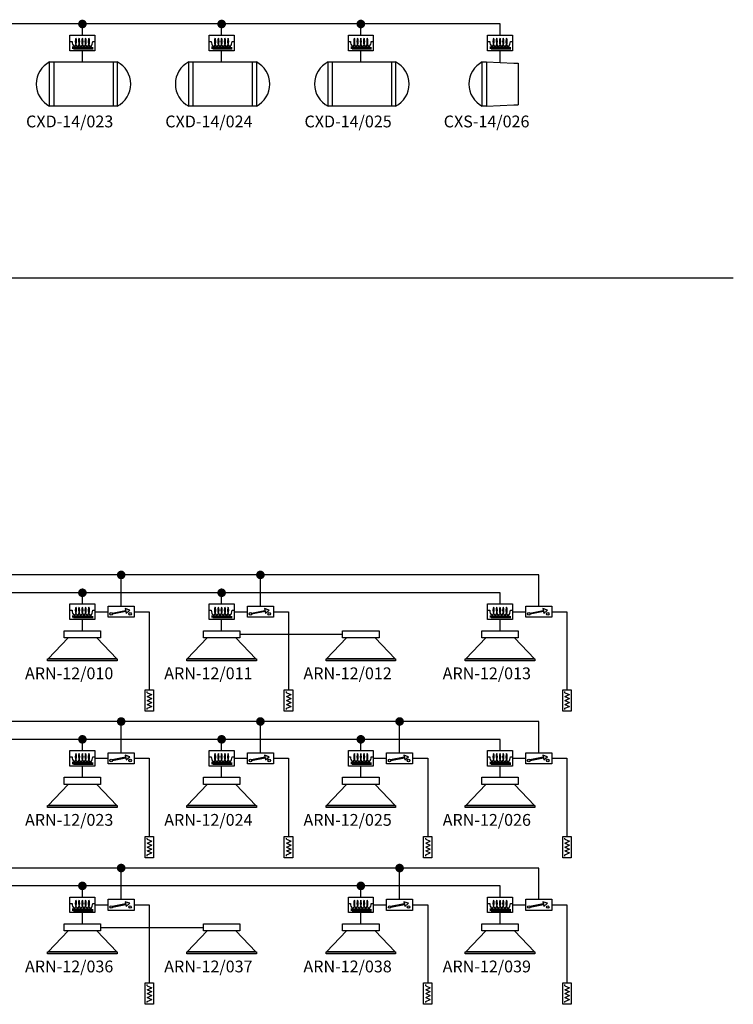
# Model space of a CAD drawing. Units: millimetres. Extents: x -10650 to 44051, y 1171 to 27456.
# Drawn here: x -2722 to -1212, y 10418 to 12502 of the extents above; entities that cross this region are included whole.
import ezdxf

# ---------------------------------------------------------------- set-up
doc = ezdxf.new("R2010")
doc.units = ezdxf.units.MM
doc.header["$LTSCALE"] = 10
doc.layers.add('SOM-INST-2012-03', color=30, linetype='Continuous')
doc.layers.add('SOM-INST-2012-TXT', color=52, linetype='Continuous')
doc.styles.add('ROMANS', font='romans.shx')

msp = doc.modelspace()

# ---------------------------------------------------------------- hatches: boundary and pattern name
h = msp.add_hatch(color=3)
h.paths.add_polyline_path([(-2531.596, 11244.584, 1), (-2526.052, 11244.584, 1)])
h.paths.add_polyline_path([(-2526.693, 11246.357, -0.1752335), (-2526.052, 11244.584, -0.07711694), (-2526.182, 11243.744), (-2497.62, 11249.327), (-2498.13, 11251.94)])
h.paths.add_polyline_path([(-2496.89, 11245.596), (-2489.15, 11252.338), (-2498.86, 11255.671)])
h.paths.add_polyline_path([(-2491.6, 11244.584, 1), (-2486.056, 11244.584, 1)])
h = msp.add_hatch(color=3)
h.paths.add_polyline_path([(-2237.007, 11244.584, 1), (-2231.463, 11244.584, 1)])
h.paths.add_polyline_path([(-2232.104, 11246.357, -0.1752335), (-2231.463, 11244.584, -0.07711694), (-2231.593, 11243.744), (-2203.031, 11249.327), (-2203.541, 11251.94)])
h.paths.add_polyline_path([(-2202.301, 11245.596), (-2194.561, 11252.338), (-2204.271, 11255.671)])
h.paths.add_polyline_path([(-2197.011, 11244.584, 1), (-2191.467, 11244.584, 1)])
h = msp.add_hatch(color=3)
h.paths.add_polyline_path([(-1647.829, 11244.584, 1), (-1642.285, 11244.584, 1)])
h.paths.add_polyline_path([(-1642.926, 11246.357, -0.1752335), (-1642.285, 11244.584, -0.07711694), (-1642.415, 11243.744), (-1613.853, 11249.327), (-1614.363, 11251.94)])
h.paths.add_polyline_path([(-1613.123, 11245.596), (-1605.383, 11252.338), (-1615.093, 11255.671)])
h.paths.add_polyline_path([(-1607.833, 11244.584, 1), (-1602.288, 11244.584, 1)])
h = msp.add_hatch(color=3)
h.paths.add_polyline_path([(-2531.596, 10934.487, 1), (-2526.052, 10934.487, 1)])
h.paths.add_polyline_path([(-2526.693, 10936.26, -0.1752335), (-2526.052, 10934.487, -0.07711694), (-2526.182, 10933.647), (-2497.62, 10939.229), (-2498.13, 10941.842)])
h.paths.add_polyline_path([(-2496.89, 10935.498), (-2489.15, 10942.241), (-2498.86, 10945.573)])
h.paths.add_polyline_path([(-2491.6, 10934.487, 1), (-2486.056, 10934.487, 1)])
h = msp.add_hatch(color=3)
h.paths.add_polyline_path([(-2237.007, 10934.487, 1), (-2231.463, 10934.487, 1)])
h.paths.add_polyline_path([(-2232.104, 10936.26, -0.1752335), (-2231.463, 10934.487, -0.07711694), (-2231.593, 10933.647), (-2203.031, 10939.229), (-2203.541, 10941.842)])
h.paths.add_polyline_path([(-2202.301, 10935.498), (-2194.561, 10942.241), (-2204.271, 10945.573)])
h.paths.add_polyline_path([(-2197.011, 10934.487, 1), (-2191.467, 10934.487, 1)])
h = msp.add_hatch(color=3)
h.paths.add_polyline_path([(-1942.418, 10934.487, 1), (-1936.874, 10934.487, 1)])
h.paths.add_polyline_path([(-1937.515, 10936.26, -0.1752335), (-1936.874, 10934.487, -0.07711694), (-1937.004, 10933.647), (-1908.442, 10939.229), (-1908.952, 10941.842)])
h.paths.add_polyline_path([(-1907.712, 10935.498), (-1899.972, 10942.241), (-1909.682, 10945.573)])
h.paths.add_polyline_path([(-1902.422, 10934.487, 1), (-1896.878, 10934.487, 1)])
h = msp.add_hatch(color=3)
h.paths.add_polyline_path([(-1647.829, 10934.487, 1), (-1642.285, 10934.487, 1)])
h.paths.add_polyline_path([(-1642.926, 10936.26, -0.1752335), (-1642.285, 10934.487, -0.07711694), (-1642.415, 10933.647), (-1613.853, 10939.229), (-1614.363, 10941.842)])
h.paths.add_polyline_path([(-1613.123, 10935.498), (-1605.383, 10942.241), (-1615.093, 10945.573)])
h.paths.add_polyline_path([(-1607.833, 10934.487, 1), (-1602.288, 10934.487, 1)])
h = msp.add_hatch(color=3)
h.paths.add_polyline_path([(-2531.596, 10624.39, 1), (-2526.052, 10624.39, 1)])
h.paths.add_polyline_path([(-2526.693, 10626.163, -0.1752335), (-2526.052, 10624.39, -0.07711694), (-2526.182, 10623.55), (-2497.62, 10629.132), (-2498.13, 10631.745)])
h.paths.add_polyline_path([(-2496.89, 10625.401), (-2489.15, 10632.144), (-2498.86, 10635.476)])
h.paths.add_polyline_path([(-2491.6, 10624.39, 1), (-2486.056, 10624.39, 1)])
h = msp.add_hatch(color=3)
h.paths.add_polyline_path([(-1942.418, 10624.39, 1), (-1936.874, 10624.39, 1)])
h.paths.add_polyline_path([(-1937.515, 10626.163, -0.1752335), (-1936.874, 10624.39, -0.07711694), (-1937.004, 10623.55), (-1908.442, 10629.132), (-1908.952, 10631.745)])
h.paths.add_polyline_path([(-1907.712, 10625.401), (-1899.972, 10632.144), (-1909.682, 10635.476)])
h.paths.add_polyline_path([(-1902.422, 10624.39, 1), (-1896.878, 10624.39, 1)])
h = msp.add_hatch(color=3)
h.paths.add_polyline_path([(-1647.829, 10624.39, 1), (-1642.285, 10624.39, 1)])
h.paths.add_polyline_path([(-1642.926, 10626.163, -0.1752335), (-1642.285, 10624.39, -0.07711694), (-1642.415, 10623.55), (-1613.853, 10629.132), (-1614.363, 10631.745)])
h.paths.add_polyline_path([(-1613.123, 10625.401), (-1605.383, 10632.144), (-1615.093, 10635.476)])
h.paths.add_polyline_path([(-1607.833, 10624.39, 1), (-1602.288, 10624.39, 1)])

# ---------------------------------------------------------------- linework, layer by layer
for p, q in [((-1705.913, 12492.606), (-5736.303, 12492.606)), ((-2589.68, 12468.968), (-2589.68, 12492.606)), ((-2295.091, 12468.968), (-2295.091, 12492.606)), ((-2000.502, 12468.968), (-2000.502, 12492.606)), ((-1705.913, 12468.968), (-1705.913, 12492.606)), ((-2589.68, 12412.395), (-2589.68, 12436.033)), ((-2295.091, 12412.395), (-2295.091, 12436.033)), ((-2000.502, 12412.395), (-2000.502, 12436.033)), ((-1705.913, 12411.076), (-1705.913, 12436.033)), ((-2658.993, 12412.395), (-2516.165, 12412.395)), ((-2658.993, 12318.779), (-2658.993, 12412.395)), ((-2650.256, 12412.395), (-2650.256, 12318.779)), ((-2524.902, 12412.395), (-2524.902, 12318.779)), ((-2516.165, 12412.395), (-2516.165, 12318.779)), ((-2364.404, 12412.395), (-2221.576, 12412.395)), ((-2364.404, 12318.779), (-2364.404, 12412.395)), ((-2355.667, 12412.395), (-2355.667, 12318.779)), ((-2230.313, 12412.395), (-2230.313, 12318.779)), ((-2221.576, 12412.395), (-2221.576, 12318.779)), ((-2069.815, 12412.395), (-1926.987, 12412.395)), ((-2069.815, 12318.779), (-2069.815, 12412.395)), ((-2061.078, 12412.395), (-2061.078, 12318.779)), ((-1935.724, 12412.395), (-1935.724, 12318.779)), ((-1926.987, 12412.395), (-1926.987, 12318.779)), ((-1743.427, 12412.395), (-1734.689, 12412.395)), ((-1743.427, 12318.779), (-1743.427, 12412.395)), ((-1734.689, 12412.395), (-1734.689, 12318.779)), ((-1734.689, 12412.395), (-1676.439, 12409.724)), ((-1676.439, 12409.724), (-1667.701, 12409.724)), ((-1667.701, 12409.724), (-1667.701, 12321.45)), ((-2516.165, 12318.779), (-2658.993, 12318.779)), ((-2221.576, 12318.779), (-2364.404, 12318.779)), ((-1926.987, 12318.779), (-2069.815, 12318.779)), ((-1734.689, 12318.779), (-1743.427, 12318.779)), ((-1734.689, 12318.779), (-1676.439, 12321.45)), ((-1676.439, 12321.45), (-1667.701, 12321.45)), ((-1623.883, 11326.965), (-5497.733, 11326.965)), ((-2507.65, 11260.864), (-2507.65, 11326.965)), ((-2213.061, 11260.864), (-2213.061, 11326.965)), ((-1623.883, 11260.864), (-1623.883, 11326.965)), ((-1705.913, 11289.19), (-5453.518, 11289.19)), ((-2589.68, 11265.552), (-2589.68, 11289.19)), ((-2295.091, 11265.552), (-2295.091, 11289.19)), ((-1705.913, 11265.552), (-1705.913, 11289.19)), ((-2589.68, 11208.98), (-2589.68, 11232.618)), ((-2563.32, 11249.085), (-2535.251, 11249.085)), ((-2480.048, 11249.085), (-2448.169, 11249.085)), ((-2448.169, 11249.085), (-2448.169, 11083.914)), ((-2295.091, 11208.98), (-2295.091, 11232.618)), ((-2268.731, 11249.085), (-2240.662, 11249.085)), ((-2185.459, 11249.085), (-2153.58, 11249.085)), ((-2153.58, 11249.085), (-2153.58, 11083.914)), ((-1705.913, 11208.98), (-1705.913, 11232.618)), ((-1679.553, 11249.085), (-1651.484, 11249.085)), ((-1596.281, 11249.085), (-1564.402, 11249.085)), ((-1564.402, 11249.085), (-1564.402, 11083.914)), ((-2662.337, 11149.377), (-2620.093, 11193.797)), ((-2559.268, 11193.797), (-2517.024, 11149.377)), ((-2367.748, 11149.377), (-2325.504, 11193.797)), ((-2264.679, 11193.797), (-2222.435, 11149.377)), ((-2256.569, 11201.388), (-2039.025, 11201.388)), ((-2073.159, 11149.377), (-2030.915, 11193.797)), ((-1970.09, 11193.797), (-1927.846, 11149.377)), ((-1778.57, 11149.377), (-1736.326, 11193.797)), ((-1675.501, 11193.797), (-1633.257, 11149.377)), ((-2517.024, 11149.377), (-2662.337, 11149.377)), ((-2222.435, 11149.377), (-2367.748, 11149.377)), ((-1927.846, 11149.377), (-2073.159, 11149.377)), ((-1633.257, 11149.377), (-1778.57, 11149.377)), ((-1623.883, 11016.868), (-5497.733, 11016.868)), ((-2507.65, 10950.767), (-2507.65, 11016.868)), ((-2213.061, 10950.767), (-2213.061, 11016.868)), ((-1918.472, 10950.767), (-1918.472, 11016.868)), ((-1623.883, 10950.767), (-1623.883, 11016.868)), ((-1705.913, 10979.093), (-5453.518, 10979.093)), ((-2589.68, 10955.455), (-2589.68, 10979.093)), ((-2295.091, 10955.455), (-2295.091, 10979.093)), ((-2000.502, 10955.455), (-2000.502, 10979.093)), ((-1705.913, 10955.455), (-1705.913, 10979.093)), ((-2563.32, 10938.988), (-2535.251, 10938.988)), ((-2480.048, 10938.988), (-2448.169, 10938.988)), ((-2448.169, 10938.988), (-2448.169, 10773.817)), ((-2268.731, 10938.988), (-2240.662, 10938.988)), ((-2185.459, 10938.988), (-2153.58, 10938.988)), ((-2153.58, 10938.988), (-2153.58, 10773.817)), ((-1974.142, 10938.988), (-1946.073, 10938.988)), ((-1890.87, 10938.988), (-1858.991, 10938.988)), ((-1858.991, 10938.988), (-1858.991, 10773.817)), ((-1679.553, 10938.988), (-1651.484, 10938.988)), ((-1596.281, 10938.988), (-1564.402, 10938.988)), ((-1564.402, 10938.988), (-1564.402, 10773.817)), ((-2589.68, 10898.882), (-2589.68, 10922.521)), ((-2295.091, 10898.882), (-2295.091, 10922.521)), ((-2000.502, 10898.882), (-2000.502, 10922.521)), ((-1705.913, 10898.882), (-1705.913, 10922.521)), ((-2662.337, 10839.28), (-2620.093, 10883.7)), ((-2559.268, 10883.7), (-2517.024, 10839.28)), ((-2367.748, 10839.28), (-2325.504, 10883.7)), ((-2264.679, 10883.7), (-2222.435, 10839.28)), ((-2073.159, 10839.28), (-2030.915, 10883.7)), ((-1970.09, 10883.7), (-1927.846, 10839.28)), ((-1778.57, 10839.28), (-1736.326, 10883.7)), ((-1675.501, 10883.7), (-1633.257, 10839.28)), ((-2517.024, 10839.28), (-2662.337, 10839.28)), ((-2222.435, 10839.28), (-2367.748, 10839.28)), ((-1927.846, 10839.28), (-2073.159, 10839.28)), ((-1633.257, 10839.28), (-1778.57, 10839.28)), ((-1623.883, 10706.771), (-5497.733, 10706.771)), ((-2507.65, 10640.67), (-2507.65, 10706.771)), ((-1918.472, 10640.67), (-1918.472, 10706.771)), ((-1623.883, 10640.67), (-1623.883, 10706.771)), ((-1705.913, 10668.996), (-5453.518, 10668.996)), ((-2589.68, 10645.358), (-2589.68, 10668.996)), ((-2000.502, 10645.358), (-2000.502, 10668.996)), ((-1705.913, 10645.358), (-1705.913, 10668.996)), ((-2563.32, 10628.891), (-2535.251, 10628.891)), ((-2480.048, 10628.891), (-2448.169, 10628.891)), ((-2448.169, 10628.891), (-2448.169, 10463.72)), ((-1974.142, 10628.891), (-1946.073, 10628.891)), ((-1890.87, 10628.891), (-1858.991, 10628.891)), ((-1858.991, 10628.891), (-1858.991, 10463.72)), ((-1679.553, 10628.891), (-1651.484, 10628.891)), ((-1596.281, 10628.891), (-1564.402, 10628.891)), ((-1564.402, 10628.891), (-1564.402, 10463.72)), ((-2589.68, 10588.785), (-2589.68, 10612.423)), ((-2000.502, 10588.785), (-2000.502, 10612.423)), ((-1705.913, 10588.785), (-1705.913, 10612.423)), ((-2662.337, 10529.183), (-2620.093, 10573.603)), ((-2559.268, 10573.603), (-2517.024, 10529.183)), ((-2551.158, 10581.194), (-2333.614, 10581.194)), ((-2367.748, 10529.183), (-2325.504, 10573.603)), ((-2264.679, 10573.603), (-2222.435, 10529.183)), ((-2073.159, 10529.183), (-2030.915, 10573.603)), ((-1970.09, 10573.603), (-1927.846, 10529.183)), ((-1778.57, 10529.183), (-1736.326, 10573.603)), ((-1675.501, 10573.603), (-1633.257, 10529.183)), ((-2517.024, 10529.183), (-2662.337, 10529.183)), ((-2222.435, 10529.183), (-2367.748, 10529.183)), ((-1927.846, 10529.183), (-2073.159, 10529.183)), ((-1633.257, 10529.183), (-1778.57, 10529.183))]:
    msp.add_line(p, q)
at = {"color": 1}
msp.add_line((-1212.363, 11954.988), (-8877.53, 11954.988), dxfattribs=at)
at = {"const_width": 9.103}
for points in [[(-2594.232, 12492.606, 1), (-2585.129, 12492.606, 1)], [(-2299.643, 12492.606, 1), (-2290.54, 12492.606, 1)], [(-2005.054, 12492.606, 1), (-1995.951, 12492.606, 1)], [(-2512.201, 11326.965, 1), (-2503.098, 11326.965, 1)], [(-2217.612, 11326.965, 1), (-2208.509, 11326.965, 1)], [(-2594.232, 11289.19, 1), (-2585.129, 11289.19, 1)], [(-2299.643, 11289.19, 1), (-2290.54, 11289.19, 1)], [(-2512.201, 11016.868, 1), (-2503.098, 11016.868, 1)], [(-2217.612, 11016.868, 1), (-2208.509, 11016.868, 1)], [(-1923.023, 11016.868, 1), (-1913.92, 11016.868, 1)], [(-2594.232, 10979.093, 1), (-2585.129, 10979.093, 1)], [(-2299.643, 10979.093, 1), (-2290.54, 10979.093, 1)], [(-2005.054, 10979.093, 1), (-1995.951, 10979.093, 1)], [(-2512.201, 10706.771, 1), (-2503.098, 10706.771, 1)], [(-1923.023, 10706.771, 1), (-1913.92, 10706.771, 1)], [(-2594.232, 10668.996, 1), (-2585.129, 10668.996, 1)], [(-2005.054, 10668.996, 1), (-1995.951, 10668.996, 1)]]:
    msp.add_lwpolyline(points, format="xyb", close=True, dxfattribs=at)
for points in [[(-2616.041, 12468.968), (-2563.32, 12468.968), (-2563.32, 12436.033), (-2616.041, 12436.033)], [(-2321.452, 12468.968), (-2268.731, 12468.968), (-2268.731, 12436.033), (-2321.452, 12436.033)], [(-2026.863, 12468.968), (-1974.142, 12468.968), (-1974.142, 12436.033), (-2026.863, 12436.033)], [(-1732.274, 12468.968), (-1679.553, 12468.968), (-1679.553, 12436.033), (-1732.274, 12436.033)], [(-2616.041, 11265.552), (-2563.32, 11265.552), (-2563.32, 11232.618), (-2616.041, 11232.618)], [(-2535.251, 11260.864), (-2480.048, 11260.864), (-2480.048, 11237.306), (-2535.251, 11237.306)], [(-2321.452, 11265.552), (-2268.731, 11265.552), (-2268.731, 11232.618), (-2321.452, 11232.618)], [(-2240.662, 11260.864), (-2185.459, 11260.864), (-2185.459, 11237.306), (-2240.662, 11237.306)], [(-1732.274, 11265.552), (-1679.553, 11265.552), (-1679.553, 11232.618), (-1732.274, 11232.618)], [(-1651.484, 11260.864), (-1596.281, 11260.864), (-1596.281, 11237.306), (-1651.484, 11237.306)], [(-2628.203, 11208.98), (-2551.158, 11208.98), (-2551.158, 11193.797), (-2628.203, 11193.797)], [(-2333.614, 11208.98), (-2256.569, 11208.98), (-2256.569, 11193.797), (-2333.614, 11193.797)], [(-2039.025, 11208.98), (-1961.98, 11208.98), (-1961.98, 11193.797), (-2039.025, 11193.797)], [(-1744.436, 11208.98), (-1667.391, 11208.98), (-1667.391, 11193.797), (-1744.436, 11193.797)], [(-2663.322, 11149.377), (-2516.039, 11149.377), (-2516.039, 11145.114), (-2663.322, 11145.114)], [(-2368.733, 11149.377), (-2221.45, 11149.377), (-2221.45, 11145.114), (-2368.733, 11145.114)], [(-2074.144, 11149.377), (-1926.861, 11149.377), (-1926.861, 11145.114), (-2074.144, 11145.114)], [(-1779.555, 11149.377), (-1632.272, 11149.377), (-1632.272, 11145.114), (-1779.555, 11145.114)], [(-2439.186, 11083.914), (-2439.186, 11038.668), (-2457.152, 11038.668), (-2457.152, 11083.914)], [(-2144.597, 11083.914), (-2144.597, 11038.668), (-2162.563, 11038.668), (-2162.563, 11083.914)], [(-1555.419, 11083.914), (-1555.419, 11038.668), (-1573.385, 11038.668), (-1573.385, 11083.914)], [(-2616.041, 10955.455), (-2563.32, 10955.455), (-2563.32, 10922.521), (-2616.041, 10922.521)], [(-2535.251, 10950.767), (-2480.048, 10950.767), (-2480.048, 10927.209), (-2535.251, 10927.209)], [(-2321.452, 10955.455), (-2268.731, 10955.455), (-2268.731, 10922.521), (-2321.452, 10922.521)], [(-2240.662, 10950.767), (-2185.459, 10950.767), (-2185.459, 10927.209), (-2240.662, 10927.209)], [(-2026.863, 10955.455), (-1974.142, 10955.455), (-1974.142, 10922.521), (-2026.863, 10922.521)], [(-1946.073, 10950.767), (-1890.87, 10950.767), (-1890.87, 10927.209), (-1946.073, 10927.209)], [(-1732.274, 10955.455), (-1679.553, 10955.455), (-1679.553, 10922.521), (-1732.274, 10922.521)], [(-1651.484, 10950.767), (-1596.281, 10950.767), (-1596.281, 10927.209), (-1651.484, 10927.209)], [(-2628.203, 10898.882), (-2551.158, 10898.882), (-2551.158, 10883.7), (-2628.203, 10883.7)], [(-2333.614, 10898.882), (-2256.569, 10898.882), (-2256.569, 10883.7), (-2333.614, 10883.7)], [(-2039.025, 10898.882), (-1961.98, 10898.882), (-1961.98, 10883.7), (-2039.025, 10883.7)], [(-1744.436, 10898.882), (-1667.391, 10898.882), (-1667.391, 10883.7), (-1744.436, 10883.7)], [(-2663.322, 10839.28), (-2516.039, 10839.28), (-2516.039, 10835.017), (-2663.322, 10835.017)], [(-2368.733, 10839.28), (-2221.45, 10839.28), (-2221.45, 10835.017), (-2368.733, 10835.017)], [(-2074.144, 10839.28), (-1926.861, 10839.28), (-1926.861, 10835.017), (-2074.144, 10835.017)], [(-1779.555, 10839.28), (-1632.272, 10839.28), (-1632.272, 10835.017), (-1779.555, 10835.017)], [(-2439.186, 10773.817), (-2439.186, 10728.571), (-2457.152, 10728.571), (-2457.152, 10773.817)], [(-2144.597, 10773.817), (-2144.597, 10728.571), (-2162.563, 10728.571), (-2162.563, 10773.817)], [(-1850.008, 10773.817), (-1850.008, 10728.571), (-1867.974, 10728.571), (-1867.974, 10773.817)], [(-1555.419, 10773.817), (-1555.419, 10728.571), (-1573.385, 10728.571), (-1573.385, 10773.817)], [(-2616.041, 10645.358), (-2563.32, 10645.358), (-2563.32, 10612.423), (-2616.041, 10612.423)], [(-2026.863, 10645.358), (-1974.142, 10645.358), (-1974.142, 10612.423), (-2026.863, 10612.423)], [(-1732.274, 10645.358), (-1679.553, 10645.358), (-1679.553, 10612.423), (-1732.274, 10612.423)], [(-2535.251, 10640.67), (-2480.048, 10640.67), (-2480.048, 10617.112), (-2535.251, 10617.112)], [(-1946.073, 10640.67), (-1890.87, 10640.67), (-1890.87, 10617.112), (-1946.073, 10617.112)], [(-1651.484, 10640.67), (-1596.281, 10640.67), (-1596.281, 10617.112), (-1651.484, 10617.112)], [(-2628.203, 10588.785), (-2551.158, 10588.785), (-2551.158, 10573.603), (-2628.203, 10573.603)], [(-2333.614, 10588.785), (-2256.569, 10588.785), (-2256.569, 10573.603), (-2333.614, 10573.603)], [(-2039.025, 10588.785), (-1961.98, 10588.785), (-1961.98, 10573.603), (-2039.025, 10573.603)], [(-1744.436, 10588.785), (-1667.391, 10588.785), (-1667.391, 10573.603), (-1744.436, 10573.603)], [(-2663.322, 10529.183), (-2516.039, 10529.183), (-2516.039, 10524.92), (-2663.322, 10524.92)], [(-2368.733, 10529.183), (-2221.45, 10529.183), (-2221.45, 10524.92), (-2368.733, 10524.92)], [(-2074.144, 10529.183), (-1926.861, 10529.183), (-1926.861, 10524.92), (-2074.144, 10524.92)], [(-1779.555, 10529.183), (-1632.272, 10529.183), (-1632.272, 10524.92), (-1779.555, 10524.92)], [(-2439.186, 10463.72), (-2439.186, 10418.474), (-2457.152, 10418.474), (-2457.152, 10463.72)], [(-1850.008, 10463.72), (-1850.008, 10418.474), (-1867.974, 10418.474), (-1867.974, 10463.72)], [(-1555.419, 10463.72), (-1555.419, 10418.474), (-1573.385, 10418.474), (-1573.385, 10463.72)]]:
    msp.add_lwpolyline(points, close=True)
at = {"color": 3}
for points in [[(-2526.693, 11246.357), (-2498.13, 11251.94), (-2497.62, 11249.327), (-2526.182, 11243.744)], [(-2232.104, 11246.357), (-2203.541, 11251.94), (-2203.031, 11249.327), (-2231.593, 11243.744)], [(-1642.926, 11246.357), (-1614.363, 11251.94), (-1613.853, 11249.327), (-1642.415, 11243.744)], [(-2526.693, 10936.26), (-2498.13, 10941.842), (-2497.62, 10939.229), (-2526.182, 10933.647)], [(-2232.104, 10936.26), (-2203.541, 10941.842), (-2203.031, 10939.229), (-2231.593, 10933.647)], [(-1937.515, 10936.26), (-1908.952, 10941.842), (-1908.442, 10939.229), (-1937.004, 10933.647)], [(-1642.926, 10936.26), (-1614.363, 10941.842), (-1613.853, 10939.229), (-1642.415, 10933.647)], [(-2526.693, 10626.163), (-2498.13, 10631.745), (-2497.62, 10629.132), (-2526.182, 10623.55)], [(-1937.515, 10626.163), (-1908.952, 10631.745), (-1908.442, 10629.132), (-1937.004, 10623.55)], [(-1642.926, 10626.163), (-1614.363, 10631.745), (-1613.853, 10629.132), (-1642.415, 10623.55)]]:
    msp.add_lwpolyline(points, dxfattribs=at)
for points in [[(-2489.15, 11252.338), (-2498.86, 11255.671), (-2496.89, 11245.596)], [(-2194.561, 11252.338), (-2204.271, 11255.671), (-2202.301, 11245.596)], [(-1605.383, 11252.338), (-1615.093, 11255.671), (-1613.123, 11245.596)], [(-2489.15, 10942.241), (-2498.86, 10945.573), (-2496.89, 10935.498)], [(-2194.561, 10942.241), (-2204.271, 10945.573), (-2202.301, 10935.498)], [(-1899.972, 10942.241), (-1909.682, 10945.573), (-1907.712, 10935.498)], [(-1605.383, 10942.241), (-1615.093, 10945.573), (-1613.123, 10935.498)], [(-2489.15, 10632.144), (-2498.86, 10635.476), (-2496.89, 10625.401)], [(-1899.972, 10632.144), (-1909.682, 10635.476), (-1907.712, 10625.401)], [(-1605.383, 10632.144), (-1615.093, 10635.476), (-1613.123, 10625.401)]]:
    msp.add_lwpolyline(points, close=True, dxfattribs=at)
for centre in [(-2528.824, 11244.584), (-2488.828, 11244.584), (-2234.235, 11244.584), (-2194.239, 11244.584), (-1645.057, 11244.584), (-1605.061, 11244.584), (-2528.824, 10934.487), (-2488.828, 10934.487), (-2234.235, 10934.487), (-2194.239, 10934.487), (-1939.646, 10934.487), (-1899.65, 10934.487), (-1645.057, 10934.487), (-1605.061, 10934.487), (-2528.824, 10624.39), (-2488.828, 10624.39), (-1939.646, 10624.39), (-1899.65, 10624.39), (-1645.057, 10624.39), (-1605.061, 10624.39)]:
    msp.add_circle(centre, 2.772, dxfattribs=at)
for centre, start, end in [((-2635.044, 12365.587), 117.096058, 242.903942), ((-2540.114, 12365.587), 297.096058, 62.903942), ((-2340.455, 12365.587), 117.096058, 242.903942), ((-2245.525, 12365.587), 297.096058, 62.903942), ((-2045.866, 12365.587), 117.096058, 242.903942), ((-1950.936, 12365.587), 297.096058, 62.903942), ((-1719.478, 12365.587), 117.096058, 242.903942)]:
    msp.add_arc(centre, 52.579, start, end)
at = {"layer": 'SOM-INST-2012-03'}
for p, q in [((-2615.497, 12455.678), (-2611.653, 12455.678)), ((-2611.163, 12443.989), (-2569.977, 12443.989)), ((-2611.163, 12441.354), (-2569.977, 12441.354)), ((-2608.365, 12442.672), (-2567.178, 12442.672)), ((-2608.365, 12440.037), (-2567.178, 12440.037)), ((-2567.708, 12455.678), (-2563.864, 12455.678)), ((-2320.908, 12455.678), (-2317.064, 12455.678)), ((-2316.574, 12443.989), (-2275.388, 12443.989)), ((-2316.574, 12441.354), (-2275.388, 12441.354)), ((-2313.776, 12442.672), (-2272.589, 12442.672)), ((-2313.776, 12440.037), (-2272.589, 12440.037)), ((-2273.119, 12455.678), (-2269.275, 12455.678)), ((-2026.319, 12455.678), (-2022.475, 12455.678)), ((-2021.985, 12443.989), (-1980.799, 12443.989)), ((-2021.985, 12441.354), (-1980.799, 12441.354)), ((-2019.187, 12442.672), (-1978, 12442.672)), ((-2019.187, 12440.037), (-1978, 12440.037)), ((-1978.53, 12455.678), (-1974.686, 12455.678)), ((-1731.73, 12455.678), (-1727.886, 12455.678)), ((-1727.396, 12443.989), (-1686.21, 12443.989)), ((-1727.396, 12441.354), (-1686.21, 12441.354)), ((-1724.598, 12442.672), (-1683.411, 12442.672)), ((-1724.598, 12440.037), (-1683.411, 12440.037)), ((-1683.941, 12455.678), (-1680.097, 12455.678)), ((-2615.497, 11252.262), (-2611.653, 11252.262)), ((-2567.708, 11252.262), (-2563.864, 11252.262)), ((-2320.908, 11252.262), (-2317.064, 11252.262)), ((-2273.119, 11252.262), (-2269.275, 11252.262)), ((-1731.73, 11252.262), (-1727.886, 11252.262)), ((-1683.941, 11252.262), (-1680.097, 11252.262)), ((-2611.163, 11240.573), (-2569.977, 11240.573)), ((-2611.163, 11237.939), (-2569.977, 11237.939)), ((-2608.365, 11239.256), (-2567.178, 11239.256)), ((-2608.365, 11236.621), (-2567.178, 11236.621)), ((-2316.574, 11240.573), (-2275.388, 11240.573)), ((-2316.574, 11237.939), (-2275.388, 11237.939)), ((-2313.776, 11239.256), (-2272.589, 11239.256)), ((-2313.776, 11236.621), (-2272.589, 11236.621)), ((-1727.396, 11240.573), (-1686.21, 11240.573)), ((-1727.396, 11237.939), (-1686.21, 11237.939)), ((-1724.598, 11239.256), (-1683.411, 11239.256)), ((-1724.598, 11236.621), (-1683.411, 11236.621)), ((-2452.368, 11077.821), (-2452.368, 11080.332)), ((-2452.368, 11077.821), (-2442.647, 11073.689)), ((-2452.368, 11069.556), (-2442.647, 11073.689)), ((-2452.368, 11069.556), (-2442.647, 11065.424)), ((-2452.368, 11061.291), (-2442.647, 11065.424)), ((-2157.779, 11077.821), (-2157.779, 11080.332)), ((-2157.779, 11077.821), (-2148.058, 11073.689)), ((-2157.779, 11069.556), (-2148.058, 11073.689)), ((-2157.779, 11069.556), (-2148.058, 11065.424)), ((-2157.779, 11061.291), (-2148.058, 11065.424)), ((-1568.601, 11077.821), (-1568.601, 11080.332)), ((-1568.601, 11077.821), (-1558.88, 11073.689)), ((-1568.601, 11069.556), (-1558.88, 11073.689)), ((-1568.601, 11069.556), (-1558.88, 11065.424)), ((-1568.601, 11061.291), (-1558.88, 11065.424)), ((-2452.368, 11061.291), (-2442.647, 11057.159)), ((-2452.368, 11053.026), (-2442.647, 11057.159)), ((-2452.368, 11053.026), (-2442.647, 11048.893)), ((-2452.368, 11044.761), (-2442.647, 11048.893)), ((-2452.368, 11042.25), (-2452.368, 11044.761)), ((-2157.779, 11061.291), (-2148.058, 11057.159)), ((-2157.779, 11053.026), (-2148.058, 11057.159)), ((-2157.779, 11053.026), (-2148.058, 11048.893)), ((-2157.779, 11044.761), (-2148.058, 11048.893)), ((-2157.779, 11042.25), (-2157.779, 11044.761)), ((-1568.601, 11061.291), (-1558.88, 11057.159)), ((-1568.601, 11053.026), (-1558.88, 11057.159)), ((-1568.601, 11053.026), (-1558.88, 11048.893)), ((-1568.601, 11044.761), (-1558.88, 11048.893)), ((-1568.601, 11042.25), (-1568.601, 11044.761)), ((-2615.497, 10942.165), (-2611.653, 10942.165)), ((-2567.708, 10942.165), (-2563.864, 10942.165)), ((-2320.908, 10942.165), (-2317.064, 10942.165)), ((-2273.119, 10942.165), (-2269.275, 10942.165)), ((-2026.319, 10942.165), (-2022.475, 10942.165)), ((-1978.53, 10942.165), (-1974.686, 10942.165)), ((-1731.73, 10942.165), (-1727.886, 10942.165)), ((-1683.941, 10942.165), (-1680.097, 10942.165)), ((-2611.163, 10930.476), (-2569.977, 10930.476)), ((-2611.163, 10927.842), (-2569.977, 10927.842)), ((-2608.365, 10929.159), (-2567.178, 10929.159)), ((-2608.365, 10926.524), (-2567.178, 10926.524)), ((-2316.574, 10930.476), (-2275.388, 10930.476)), ((-2316.574, 10927.842), (-2275.388, 10927.842)), ((-2313.776, 10929.159), (-2272.589, 10929.159)), ((-2313.776, 10926.524), (-2272.589, 10926.524)), ((-2021.985, 10930.476), (-1980.799, 10930.476)), ((-2021.985, 10927.842), (-1980.799, 10927.842)), ((-2019.187, 10929.159), (-1978, 10929.159)), ((-2019.187, 10926.524), (-1978, 10926.524)), ((-1727.396, 10930.476), (-1686.21, 10930.476)), ((-1727.396, 10927.842), (-1686.21, 10927.842)), ((-1724.598, 10929.159), (-1683.411, 10929.159)), ((-1724.598, 10926.524), (-1683.411, 10926.524)), ((-2452.368, 10767.724), (-2452.368, 10770.235)), ((-2452.368, 10767.724), (-2442.647, 10763.592)), ((-2452.368, 10759.459), (-2442.647, 10763.592)), ((-2452.368, 10759.459), (-2442.647, 10755.327)), ((-2452.368, 10751.194), (-2442.647, 10755.327)), ((-2452.368, 10751.194), (-2442.647, 10747.061)), ((-2157.779, 10767.724), (-2157.779, 10770.235)), ((-2157.779, 10767.724), (-2148.058, 10763.592)), ((-2157.779, 10759.459), (-2148.058, 10763.592)), ((-2157.779, 10759.459), (-2148.058, 10755.327)), ((-2157.779, 10751.194), (-2148.058, 10755.327)), ((-2157.779, 10751.194), (-2148.058, 10747.061)), ((-1863.19, 10767.724), (-1863.19, 10770.235)), ((-1863.19, 10767.724), (-1853.469, 10763.592)), ((-1863.19, 10759.459), (-1853.469, 10763.592)), ((-1863.19, 10759.459), (-1853.469, 10755.327)), ((-1863.19, 10751.194), (-1853.469, 10755.327)), ((-1863.19, 10751.194), (-1853.469, 10747.061)), ((-1568.601, 10767.724), (-1568.601, 10770.235)), ((-1568.601, 10767.724), (-1558.88, 10763.592)), ((-1568.601, 10759.459), (-1558.88, 10763.592)), ((-1568.601, 10759.459), (-1558.88, 10755.327)), ((-1568.601, 10751.194), (-1558.88, 10755.327)), ((-1568.601, 10751.194), (-1558.88, 10747.061)), ((-2452.368, 10742.929), (-2442.647, 10747.061)), ((-2452.368, 10742.929), (-2442.647, 10738.796)), ((-2452.368, 10734.664), (-2442.647, 10738.796)), ((-2452.368, 10732.153), (-2452.368, 10734.664)), ((-2452.368, 10732.153), (-2452.368, 10734.664)), ((-2157.779, 10742.929), (-2148.058, 10747.061)), ((-2157.779, 10742.929), (-2148.058, 10738.796)), ((-2157.779, 10734.664), (-2148.058, 10738.796)), ((-2157.779, 10732.153), (-2157.779, 10734.664)), ((-2157.779, 10732.153), (-2157.779, 10734.664)), ((-1863.19, 10742.929), (-1853.469, 10747.061)), ((-1863.19, 10742.929), (-1853.469, 10738.796)), ((-1863.19, 10734.664), (-1853.469, 10738.796)), ((-1863.19, 10732.153), (-1863.19, 10734.664)), ((-1863.19, 10732.153), (-1863.19, 10734.664)), ((-1568.601, 10742.929), (-1558.88, 10747.061)), ((-1568.601, 10742.929), (-1558.88, 10738.796)), ((-1568.601, 10734.664), (-1558.88, 10738.796)), ((-1568.601, 10732.153), (-1568.601, 10734.664)), ((-1568.601, 10732.153), (-1568.601, 10734.664)), ((-2615.497, 10632.068), (-2611.653, 10632.068)), ((-2567.708, 10632.068), (-2563.864, 10632.068)), ((-2026.319, 10632.068), (-2022.475, 10632.068)), ((-1978.53, 10632.068), (-1974.686, 10632.068)), ((-1731.73, 10632.068), (-1727.886, 10632.068)), ((-1683.941, 10632.068), (-1680.097, 10632.068)), ((-2611.163, 10620.379), (-2569.977, 10620.379)), ((-2611.163, 10617.745), (-2569.977, 10617.745)), ((-2608.365, 10619.062), (-2567.178, 10619.062)), ((-2608.365, 10616.427), (-2567.178, 10616.427)), ((-2021.985, 10620.379), (-1980.799, 10620.379)), ((-2021.985, 10617.745), (-1980.799, 10617.745)), ((-2019.187, 10619.062), (-1978, 10619.062)), ((-2019.187, 10616.427), (-1978, 10616.427)), ((-1727.396, 10620.379), (-1686.21, 10620.379)), ((-1727.396, 10617.745), (-1686.21, 10617.745)), ((-1724.598, 10619.062), (-1683.411, 10619.062)), ((-1724.598, 10616.427), (-1683.411, 10616.427)), ((-2452.368, 10457.627), (-2452.368, 10460.138)), ((-1863.19, 10457.627), (-1863.19, 10460.138)), ((-1568.601, 10457.627), (-1568.601, 10460.138)), ((-2452.368, 10457.627), (-2442.647, 10453.495)), ((-2452.368, 10449.362), (-2442.647, 10453.495)), ((-2452.368, 10449.362), (-2442.647, 10445.23)), ((-2452.368, 10441.097), (-2442.647, 10445.23)), ((-2452.368, 10441.097), (-2442.647, 10436.964)), ((-1863.19, 10457.627), (-1853.469, 10453.495)), ((-1863.19, 10449.362), (-1853.469, 10453.495)), ((-1863.19, 10449.362), (-1853.469, 10445.23)), ((-1863.19, 10441.097), (-1853.469, 10445.23)), ((-1863.19, 10441.097), (-1853.469, 10436.964)), ((-1568.601, 10457.627), (-1558.88, 10453.495)), ((-1568.601, 10449.362), (-1558.88, 10453.495)), ((-1568.601, 10449.362), (-1558.88, 10445.23)), ((-1568.601, 10441.097), (-1558.88, 10445.23)), ((-1568.601, 10441.097), (-1558.88, 10436.964)), ((-2452.368, 10432.832), (-2442.647, 10436.964)), ((-2452.368, 10432.832), (-2442.647, 10428.699)), ((-2452.368, 10424.567), (-2442.647, 10428.699)), ((-2452.368, 10422.056), (-2452.368, 10424.567)), ((-1863.19, 10432.832), (-1853.469, 10436.964)), ((-1863.19, 10432.832), (-1853.469, 10428.699)), ((-1863.19, 10424.567), (-1853.469, 10428.699)), ((-1863.19, 10422.056), (-1863.19, 10424.567)), ((-1568.601, 10432.832), (-1558.88, 10436.964)), ((-1568.601, 10432.832), (-1558.88, 10428.699)), ((-1568.601, 10424.567), (-1558.88, 10428.699)), ((-1568.601, 10422.056), (-1568.601, 10424.567))]:
    msp.add_line(p, q, dxfattribs=at)
for centre, start_param, end_param in [((-2606.841, 12455.678), 4.71238898, 8.63054764), ((-2599.977, 12455.678), 3.93582298, 8.63054764), ((-2593.113, 12455.678), 3.93582298, 8.63054764), ((-2586.248, 12455.678), 3.93582298, 8.63054764), ((-2579.384, 12455.678), 3.93582298, 8.63054764), ((-2572.52, 12455.678), 3.93582298, 7.85398163), ((-2312.252, 12455.678), 4.71238898, 8.63054764), ((-2305.388, 12455.678), 3.93582298, 8.63054764), ((-2298.524, 12455.678), 3.93582298, 8.63054764), ((-2291.659, 12455.678), 3.93582298, 8.63054764), ((-2284.795, 12455.678), 3.93582298, 8.63054764), ((-2277.931, 12455.678), 3.93582298, 7.85398163), ((-2017.663, 12455.678), 4.71238898, 8.63054764), ((-2010.799, 12455.678), 3.93582298, 8.63054764), ((-2003.935, 12455.678), 3.93582298, 8.63054764), ((-1997.07, 12455.678), 3.93582298, 8.63054764), ((-1990.206, 12455.678), 3.93582298, 8.63054764), ((-1983.341, 12455.678), 3.93582298, 7.85398163), ((-1723.074, 12455.678), 4.71238898, 8.63054764), ((-1716.21, 12455.678), 3.93582298, 8.63054764), ((-1709.346, 12455.678), 3.93582298, 8.63054764), ((-1702.481, 12455.678), 3.93582298, 8.63054764), ((-1695.617, 12455.678), 3.93582298, 8.63054764), ((-1688.752, 12455.678), 3.93582298, 7.85398163), ((-2606.841, 11252.262), 4.71238898, 8.63054764), ((-2599.977, 11252.262), 3.93582298, 8.63054764), ((-2593.113, 11252.262), 3.93582298, 8.63054764), ((-2586.248, 11252.262), 3.93582298, 8.63054764), ((-2579.384, 11252.262), 3.93582298, 8.63054764), ((-2572.52, 11252.262), 3.93582298, 7.85398163), ((-2312.252, 11252.262), 4.71238898, 8.63054764), ((-2305.388, 11252.262), 3.93582298, 8.63054764), ((-2298.524, 11252.262), 3.93582298, 8.63054764), ((-2291.659, 11252.262), 3.93582298, 8.63054764), ((-2284.795, 11252.262), 3.93582298, 8.63054764), ((-2277.931, 11252.262), 3.93582298, 7.85398163), ((-1723.074, 11252.262), 4.71238898, 8.63054764), ((-1716.21, 11252.262), 3.93582298, 8.63054764), ((-1709.346, 11252.262), 3.93582298, 8.63054764), ((-1702.481, 11252.262), 3.93582298, 8.63054764), ((-1695.617, 11252.262), 3.93582298, 8.63054764), ((-1688.752, 11252.262), 3.93582298, 7.85398163), ((-2606.841, 10942.165), 4.71238898, 8.63054764), ((-2599.977, 10942.165), 3.93582298, 8.63054764), ((-2593.113, 10942.165), 3.93582298, 8.63054764), ((-2586.248, 10942.165), 3.93582298, 8.63054764), ((-2579.384, 10942.165), 3.93582298, 8.63054764), ((-2572.52, 10942.165), 3.93582298, 7.85398163), ((-2312.252, 10942.165), 4.71238898, 8.63054764), ((-2305.388, 10942.165), 3.93582298, 8.63054764), ((-2298.524, 10942.165), 3.93582298, 8.63054764), ((-2291.659, 10942.165), 3.93582298, 8.63054764), ((-2284.795, 10942.165), 3.93582298, 8.63054764), ((-2277.931, 10942.165), 3.93582298, 7.85398163), ((-2017.663, 10942.165), 4.71238898, 8.63054764), ((-2010.799, 10942.165), 3.93582298, 8.63054764), ((-2003.935, 10942.165), 3.93582298, 8.63054764), ((-1997.07, 10942.165), 3.93582298, 8.63054764), ((-1990.206, 10942.165), 3.93582298, 8.63054764), ((-1983.341, 10942.165), 3.93582298, 7.85398163), ((-1723.074, 10942.165), 4.71238898, 8.63054764), ((-1716.21, 10942.165), 3.93582298, 8.63054764), ((-1709.346, 10942.165), 3.93582298, 8.63054764), ((-1702.481, 10942.165), 3.93582298, 8.63054764), ((-1695.617, 10942.165), 3.93582298, 8.63054764), ((-1688.752, 10942.165), 3.93582298, 7.85398163), ((-2606.841, 10632.068), 4.71238898, 8.63054764), ((-2599.977, 10632.068), 3.93582298, 8.63054764), ((-2593.113, 10632.068), 3.93582298, 8.63054764), ((-2586.248, 10632.068), 3.93582298, 8.63054764), ((-2579.384, 10632.068), 3.93582298, 8.63054764), ((-2572.52, 10632.068), 3.93582298, 7.85398163), ((-2017.663, 10632.068), 4.71238898, 8.63054764), ((-2010.799, 10632.068), 3.93582298, 8.63054764), ((-2003.935, 10632.068), 3.93582298, 8.63054764), ((-1997.07, 10632.068), 3.93582298, 8.63054764), ((-1990.206, 10632.068), 3.93582298, 8.63054764), ((-1983.341, 10632.068), 3.93582298, 7.85398163), ((-1723.074, 10632.068), 4.71238898, 8.63054764), ((-1716.21, 10632.068), 3.93582298, 8.63054764), ((-1709.346, 10632.068), 3.93582298, 8.63054764), ((-1702.481, 10632.068), 3.93582298, 8.63054764), ((-1695.617, 10632.068), 3.93582298, 8.63054764), ((-1688.752, 10632.068), 3.93582298, 7.85398163)]:
    msp.add_ellipse(centre, major_axis=(0, -9.663), ratio=0.4979111, start_param=start_param, end_param=end_param, dxfattribs=at)

# ---------------------------------------------------------------- texts
at = {"layer": 'SOM-INST-2012-TXT', "style": 'ROMANS'}
for s, p in [('CXD-14/023', (-2708.902, 12273.866)), ('CXD-14/024', (-2414.313, 12273.866)), ('CXD-14/025', (-2119.724, 12273.866)), ('CXS-14/026', (-1825.135, 12273.866)), ('ARN-12/010', (-2711.109, 11106.251)), ('ARN-12/011', (-2416.52, 11106.251)), ('ARN-12/012', (-2121.931, 11106.251)), ('ARN-12/013', (-1827.342, 11106.251)), ('ARN-12/023', (-2711.109, 10796.154)), ('ARN-12/024', (-2416.52, 10796.154)), ('ARN-12/025', (-2121.931, 10796.154)), ('ARN-12/026', (-1827.342, 10796.154)), ('ARN-12/036', (-2711.109, 10486.057)), ('ARN-12/037', (-2416.52, 10486.057)), ('ARN-12/038', (-2121.931, 10486.057)), ('ARN-12/039', (-1827.342, 10486.057))]:
    msp.add_text(s, height=24.99, dxfattribs=at).set_placement(p)

doc.saveas('drawing.dxf')
